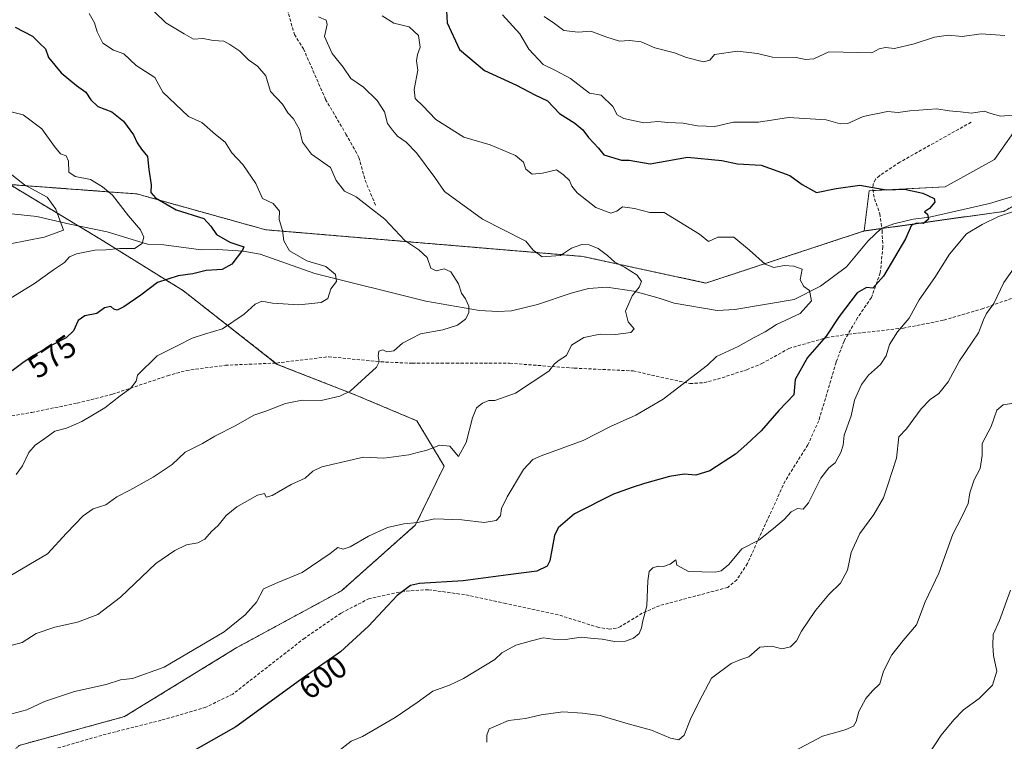
# Model space of a CAD drawing. Units: metres. Extents: x 621618 to 625086, y 4699420 to 4701794.
# Drawn here: x 621778 to 622091, y 4701323 to 4701552 of the extents above; entities that cross this region are included whole.
import ezdxf
from ezdxf.enums import TextEntityAlignment as Align

# ---------------------------------------------------------------- set-up
doc = ezdxf.new("R2010")
doc.units = ezdxf.units.M
doc.header["$MEASUREMENT"] = 0
doc.linetypes.add('TRAZOS', pattern=[0.75, 0.5, -0.25])
doc.linetypes.add('TRAZOSX2', pattern=[1.5, 1, -0.5])
for name, color, linetype, lineweight in [('Arbolado forestal', 92, 'TRAZOS', 0), ('Arbolado forestal CxS', 92, 'Continuous', 0), ('Corriente natural lineal', 142, 'Continuous', 13), ('Cultivos herbáceos CxS', 92, 'Continuous', 0), ('Curva de nivel maestra', 36, 'Continuous', 30), ('Curva de nivel normal', 36, 'Continuous', 0), ('Matorral', 135, 'Continuous', 0), ('Matorral CxS', 135, 'Continuous', 0), ('Rótulo de curva de nivel directora', 19, 'Continuous', 0), ('Senda', 19, 'TRAZOSX2', 0)]:
    doc.layers.add(name, color=color, linetype=linetype, lineweight=lineweight)
doc.styles.add('Arial', font='txt', dxfattribs={"height": 0.2})

# ---------------------------------------------------------------- blocks, each defined once
blk = doc.blocks.new('*U150')
at = {"layer": 'Cultivos herbáceos CxS', "color": 92, "linetype": 'Continuous', "lineweight": 0}
blk.add_polyline3d([(622133.93, 4701515.51, 607.08), (622090.72, 4701491.52, 604.35), (622046.42, 4701485.29, 598.35), (622047.99, 4701498.03, 599.8), (622072.1, 4701499.29, 600.51), (622087.75, 4701507.95, 602.48), (622105.38, 4701532.9, 606.65)], dxfattribs=at)
blk = doc.blocks.new('*U157')
at = {"layer": 'Arbolado forestal CxS', "color": 92, "linetype": 'Continuous', "lineweight": 0}
blk.add_polyline3d([(621627.55, 4701192.44, 598.41), (621622.27, 4701495.7, 540.93), (621631.16, 4701495.88, 543.78), (621656.59, 4701496.67, 547.07), (621679.77, 4701502.58, 549.96), (621679.77, 4701502.58, 549.96), (621717, 4701487.13, 555.17), (621758.22, 4701501.28, 561.09), (621775.17, 4701500.03, 563.46), (621803.81, 4701482.78, 567.78), (621830.29, 4701466.32, 576.8), (621860.12, 4701442.97, 582.2), (621884.51, 4701433.44, 585.12), (621904.43, 4701425.07, 588), (621913.06, 4701410.69, 590.89), (621904.03, 4701392.04, 595.26), (621880.44, 4701371.11, 598.06), (621847.24, 4701353.1, 596.76), (621811.6, 4701331.21, 597.66), (621778.17, 4701322.09, 597.16)], dxfattribs=at)
blk = doc.blocks.new('*U163')
at = {"layer": 'Curva de nivel normal', "color": 36, "linetype": 'Continuous', "lineweight": 0}
for points in [[(621944.86, 4701553.37, 610), (621948.1, 4701551.12, 610), (621951.03, 4701548.93, 610), (621955.68, 4701548.42, 610), (621959.66, 4701548.74, 610), (621964.43, 4701546.85, 610), (621968.74, 4701545.48, 610), (621971.93, 4701545.68, 610), (621975.58, 4701545.33, 610), (621979.92, 4701543.42, 610), (621986.21, 4701541.81, 610), (621990.07, 4701540.32, 610), (621995.4, 4701538.91, 610), (621997.48, 4701539.51, 610), (621998.88, 4701541.29, 610), (622006.16, 4701542.33, 610), (622012.59, 4701541.6, 610), (622017.31, 4701540.46, 610), (622024.87, 4701540.3, 610), (622027.78, 4701539.7, 610), (622030.45, 4701539.87, 610), (622035.21, 4701542.08, 610), (622048.84, 4701541.8, 610), (622051.21, 4701543.04, 610), (622053.21, 4701543.49, 610), (622056.06, 4701543.22, 610), (622062.3, 4701544.62, 610), (622068.73, 4701546.81, 610), (622073.21, 4701547.39, 610), (622077.54, 4701547.05, 610), (622083.54, 4701547.81, 610), (622091.06, 4701547.32, 610)], [(622094.79, 4701474.64, 610), (622090.78, 4701468.98, 610), (622087.58, 4701462.26, 610), (622085.24, 4701459.13, 610), (622084.32, 4701457.09, 610), (622082.74, 4701452.93, 610), (622076.69, 4701444.08, 610), (622073.1, 4701437.46, 610), (622070.1, 4701433.7, 610), (622067.35, 4701431.88, 610), (622064.54, 4701428.9, 610), (622059.84, 4701422.5, 610), (622057.47, 4701419.96, 610), (622056.74, 4701413.23, 610), (622053.91, 4701404.8, 610), (622052.56, 4701400.58, 610), (622049.52, 4701395.29, 610), (622045, 4701389.31, 610), (622042.25, 4701383.31, 610), (622041.12, 4701377.66, 610), (622038.91, 4701373.54, 610), (622035.21, 4701369.92, 610), (622030.96, 4701364.85, 610), (622026.55, 4701358.32, 610), (622024.96, 4701355.23, 610), (622023.06, 4701353.38, 610), (622020.26, 4701352.76, 610), (622017.06, 4701353.59, 610), (622013.28, 4701353.21, 610), (622009.82, 4701350.13, 610), (622007.28, 4701349.32, 610), (622004.21, 4701348.1, 610), (621998, 4701343.46, 610), (621994.04, 4701336.03, 610), (621991.34, 4701330.44, 610), (621989.28, 4701325.33, 610), (621987.56, 4701323.84, 610), (621984.96, 4701324.38, 610), (621978.9, 4701326.95, 610), (621970.72, 4701329.14, 610), (621962.64, 4701331.53, 610), (621956.98, 4701332.26, 610), (621950.78, 4701332.76, 610), (621943.86, 4701331.8, 610), (621938.89, 4701330.61, 610), (621933.55, 4701329.94, 610), (621929.55, 4701328.27, 610), (621927.41, 4701327.31, 610), (621926.58, 4701325.32, 610), (621926.66, 4701323.09, 610)]]:
    blk.add_polyline3d(points, dxfattribs=at)
blk = doc.blocks.new('*U164')
at = {"layer": 'Curva de nivel normal', "color": 36, "linetype": 'Continuous', "lineweight": 0}
blk.add_polyline3d([(621772.88, 4701462.38, 570), (621783.03, 4701468.64, 570), (621789.05, 4701472.97, 570), (621792.5, 4701475.3, 570), (621794.09, 4701477.07, 570), (621796.38, 4701478.07, 570), (621802.23, 4701479.16, 570), (621805.68, 4701479.3, 570), (621810.02, 4701479.71, 570), (621814.74, 4701479.7, 570), (621817.25, 4701481.29, 570), (621817.74, 4701483.3, 570), (621816.72, 4701485.63, 570), (621812.9, 4701490.05, 570), (621807.83, 4701496.62, 570), (621804.64, 4701499.27, 570), (621800.84, 4701501.62, 570), (621795.97, 4701502.58, 570), (621793.95, 4701503.96, 570), (621793.81, 4701507.47, 570), (621793.03, 4701509.14, 570), (621791.32, 4701509.81, 570), (621789.34, 4701512.12, 570), (621785.37, 4701517.68, 570), (621779.42, 4701522.15, 570), (621775.23, 4701523.25, 570)], dxfattribs=at)
blk = doc.blocks.new('*U166')
at = {"layer": 'Curva de nivel normal', "color": 36, "linetype": 'Continuous', "lineweight": 0}
blk.add_polyline3d([(622093.96, 4701430.7, 615), (622090.56, 4701430.13, 615), (622088.55, 4701428.48, 615), (622086.77, 4701423.31, 615), (622083.91, 4701417.82, 615), (622083.92, 4701414.07, 615), (622083.25, 4701409.93, 615), (622081.34, 4701406.38, 615), (622080, 4701402.21, 615), (622079.45, 4701398.83, 615), (622077.29, 4701394.4, 615), (622074.54, 4701389.08, 615), (622070.12, 4701376.72, 615), (622065.76, 4701367.67, 615), (622063.02, 4701360.32, 615), (622058.8, 4701355.33, 615), (622055.24, 4701350.77, 615), (622052.59, 4701345.6, 615), (622051.42, 4701341.65, 615), (622049.02, 4701339.35, 615), (622047, 4701336.96, 615), (622044.78, 4701332.8, 615), (622043.89, 4701329.66, 615), (622043, 4701328.19, 615), (622040.38, 4701327.05, 615), (622033.22, 4701325.04, 615), (622022.38, 4701319.3, 615)], dxfattribs=at)
blk = doc.blocks.new('*U173')
at = {"layer": 'Curva de nivel normal', "color": 36, "linetype": 'Continuous', "lineweight": 0}
blk.add_polyline3d([(621821.11, 4701554.86, 585), (621824.76, 4701551.36, 585), (621830.5, 4701547.85, 585), (621833.51, 4701546.17, 585), (621836.58, 4701546.38, 585), (621839.7, 4701545.78, 585), (621843.11, 4701545.52, 585), (621845.07, 4701544.47, 585), (621848.22, 4701542.34, 585), (621850.97, 4701539.6, 585), (621853.84, 4701537.63, 585), (621856.44, 4701534.54, 585), (621857.99, 4701529.58, 585), (621861.8, 4701525.51, 585), (621863.46, 4701522.8, 585), (621865.27, 4701520.88, 585), (621867.15, 4701517.45, 585), (621868.13, 4701513.43, 585), (621870.94, 4701509.69, 585), (621877.01, 4701505.4, 585), (621878.8, 4701501.31, 585), (621881.4, 4701497.9, 585), (621885.16, 4701496.16, 585), (621889.09, 4701493.06, 585), (621894.3, 4701489.04, 585), (621900.56, 4701482.31, 585), (621905, 4701479.28, 585), (621907.66, 4701476.88, 585), (621908.85, 4701473.46, 585), (621910.56, 4701472.68, 585), (621913.05, 4701473.29, 585), (621915.24, 4701472.36, 585), (621917.6, 4701468.48, 585), (621918.61, 4701465.56, 585), (621919.87, 4701463.76, 585), (621920.97, 4701461.42, 585), (621920.93, 4701459.31, 585), (621919.9, 4701457.31, 585), (621917.32, 4701455.39, 585), (621912.62, 4701453.91, 585), (621905.55, 4701452.62, 585), (621899.89, 4701449.7, 585), (621897.12, 4701447.22, 585), (621894.91, 4701446.9, 585), (621893.66, 4701447.59, 585), (621892.39, 4701447.17, 585), (621892.18, 4701445.71, 585), (621892.41, 4701443.8, 585), (621891.56, 4701442.06, 585), (621883.29, 4701434.52, 585), (621879.94, 4701432.89, 585), (621874.01, 4701431.56, 585), (621868, 4701431.64, 585), (621862.72, 4701430.53, 585), (621856.42, 4701428.13, 585), (621852.61, 4701426.86, 585), (621846.9, 4701423.59, 585), (621840.23, 4701420.17, 585), (621836.38, 4701417.92, 585), (621830.84, 4701415.09, 585), (621826.72, 4701411.24, 585), (621820.75, 4701407.19, 585), (621813.32, 4701403.08, 585), (621809.2, 4701400.97, 585), (621805.68, 4701398.42, 585), (621801.68, 4701397.1, 585), (621798.48, 4701394.94, 585), (621793.21, 4701389.39, 585), (621787.15, 4701382.86, 585), (621775.27, 4701375.88, 585)], dxfattribs=at)
blk = doc.blocks.new('*U179')
at = {"layer": 'Curva de nivel normal', "color": 36, "linetype": 'Continuous', "lineweight": 0}
blk.add_polyline3d([(621772.72, 4701505.55, 565), (621779.89, 4701499.96, 565), (621787.02, 4701496, 565), (621789.79, 4701492.18, 565), (621792.23, 4701485.54, 565), (621786.12, 4701483.32, 565), (621775.26, 4701481.26, 565)], dxfattribs=at)
blk = doc.blocks.new('*U182')
at = {"layer": 'Curva de nivel normal', "color": 36, "linetype": 'Continuous', "lineweight": 0}
blk.add_polyline3d([(622064.88, 4701316.11, 620), (622070.88, 4701325.38, 620), (622074.9, 4701330.19, 620), (622077.98, 4701333.39, 620), (622082.97, 4701336.95, 620), (622087.16, 4701341.23, 620), (622088.55, 4701345.63, 620), (622087.47, 4701350.6, 620), (622087.3, 4701353.8, 620), (622087.4, 4701357.22, 620), (622089.38, 4701361.75, 620), (622092.88, 4701371.3, 620)], dxfattribs=at)
blk = doc.blocks.new('*U191')
at = {"layer": 'Curva de nivel normal', "color": 36, "linetype": 'Continuous', "lineweight": 0}
blk.add_polyline3d([(621800.4, 4701554.25, 580), (621802.1, 4701551.37, 580), (621802.95, 4701548.48, 580), (621804.77, 4701544.84, 580), (621808.13, 4701542.7, 580), (621811.42, 4701541.5, 580), (621815.29, 4701537.83, 580), (621821.18, 4701534.04, 580), (621823.82, 4701529.35, 580), (621831.92, 4701521.65, 580), (621836.18, 4701519.66, 580), (621840.54, 4701515.9, 580), (621843.54, 4701513.45, 580), (621845.63, 4701510.08, 580), (621849.22, 4701506.39, 580), (621853.28, 4701500.35, 580), (621855.37, 4701495.64, 580), (621858.83, 4701494.03, 580), (621860.78, 4701491.55, 580), (621860.7, 4701488.98, 580), (621861.76, 4701485.43, 580), (621862.2, 4701482.12, 580), (621863.96, 4701479.03, 580), (621869.46, 4701475.86, 580), (621875.57, 4701474.01, 580), (621878.63, 4701471.48, 580), (621878.9, 4701469.31, 580), (621877.08, 4701466.98, 580), (621876.2, 4701463.86, 580), (621874.08, 4701462.57, 580), (621866.9, 4701461.89, 580), (621858.55, 4701462.43, 580), (621855.18, 4701462.98, 580), (621853.1, 4701462.11, 580), (621849.62, 4701458.85, 580), (621842.71, 4701454.2, 580), (621836.97, 4701452.57, 580), (621833.12, 4701451.26, 580), (621828.56, 4701448.93, 580), (621822, 4701445.72, 580), (621815.74, 4701439.55, 580), (621815.3, 4701437.63, 580), (621813.62, 4701435.38, 580), (621810.18, 4701432.98, 580), (621805.32, 4701429.15, 580), (621798.05, 4701424.85, 580), (621793.24, 4701422.73, 580), (621789.45, 4701421.8, 580), (621786.36, 4701419.47, 580), (621783.22, 4701417.36, 580), (621781.18, 4701415, 580), (621779.24, 4701410.82, 580), (621777.24, 4701408.07, 580)], dxfattribs=at)
blk = doc.blocks.new('*U193')
at = {"layer": 'Curva de nivel normal', "color": 36, "linetype": 'Continuous', "lineweight": 0}
blk.add_polyline3d([(621873.22, 4701553.29, 590), (621875.6, 4701552.16, 590), (621875.91, 4701550.78, 590), (621875.14, 4701546.97, 590), (621877.49, 4701541.63, 590), (621881.04, 4701537.3, 590), (621883.48, 4701533.66, 590), (621887.5, 4701530.94, 590), (621891.86, 4701526.73, 590), (621894.16, 4701523.08, 590), (621895.09, 4701519.37, 590), (621896.66, 4701517.23, 590), (621898.23, 4701515.33, 590), (621901.02, 4701513.46, 590), (621904.35, 4701510.13, 590), (621910.16, 4701502.24, 590), (621913.2, 4701497.78, 590), (621925.22, 4701489.03, 590), (621939.01, 4701482.09, 590), (621941.29, 4701479.25, 590), (621944.16, 4701477.1, 590), (621950.03, 4701477.48, 590), (621953.5, 4701479.85, 590), (621956.8, 4701481.04, 590), (621959.16, 4701480.91, 590), (621961.98, 4701479.76, 590), (621964.98, 4701477.53, 590), (621967.24, 4701475.36, 590), (621970.36, 4701473.77, 590), (621974.36, 4701471.3, 590), (621975.76, 4701469.31, 590), (621974.98, 4701467.46, 590), (621972.8, 4701464.68, 590), (621970.7, 4701459.81, 590), (621971.48, 4701456.43, 590), (621973.38, 4701454.26, 590), (621972.34, 4701453.07, 590), (621967.48, 4701452.41, 590), (621962.61, 4701452.58, 590), (621957.42, 4701451.53, 590), (621953.47, 4701449.05, 590), (621951.92, 4701445.8, 590), (621949.56, 4701444.28, 590), (621948.15, 4701443.1, 590), (621946.27, 4701440.85, 590), (621935.76, 4701433.82, 590), (621929.22, 4701431.53, 590), (621927.22, 4701431.5, 590), (621925.22, 4701430.64, 590), (621923.39, 4701429.14, 590), (621922.08, 4701425.96, 590), (621920.05, 4701418.16, 590), (621917.62, 4701413.71, 590), (621914.88, 4701417.01, 590), (621911.61, 4701417.34, 590), (621907.65, 4701415.7, 590), (621905.02, 4701415.1, 590), (621901.83, 4701414.25, 590), (621893.96, 4701413.18, 590), (621887.48, 4701413.5, 590), (621874.26, 4701410.5, 590), (621871.36, 4701409.06, 590), (621868.93, 4701406.88, 590), (621864.56, 4701404.84, 590), (621858.45, 4701401.4, 590), (621856.6, 4701400.89, 590), (621856.08, 4701401.99, 590), (621853.87, 4701401.44, 590), (621847.26, 4701397.8, 590), (621843.85, 4701394.98, 590), (621841.35, 4701391.82, 590), (621839.19, 4701389.98, 590), (621837.08, 4701387.5, 590), (621834.86, 4701386.36, 590), (621831.31, 4701385.72, 590), (621827.56, 4701383.87, 590), (621821.58, 4701379.81, 590), (621810.32, 4701369.1, 590), (621803.13, 4701363.66, 590), (621796.73, 4701361.22, 590), (621789.53, 4701359.59, 590), (621783.57, 4701357.54, 590), (621779.06, 4701354.76, 590), (621773.2, 4701353.13, 590)], dxfattribs=at)
blk = doc.blocks.new('*U199')
at = {"layer": 'Curva de nivel normal', "color": 36, "linetype": 'Continuous', "lineweight": 0}
blk.add_polyline3d([(621893.41, 4701553.57, 595), (621897.09, 4701551.19, 595), (621901.94, 4701550.02, 595), (621904.93, 4701547.27, 595), (621905.43, 4701543.66, 595), (621904.58, 4701541.3, 595), (621904.33, 4701539.3, 595), (621904.74, 4701536.28, 595), (621903.51, 4701530.2, 595), (621903.85, 4701527.28, 595), (621906.3, 4701524.96, 595), (621910.48, 4701520.71, 595), (621919.38, 4701515.11, 595), (621927.68, 4701512.6, 595), (621935.75, 4701509.21, 595), (621938.24, 4701507.11, 595), (621939.02, 4701504.91, 595), (621941.06, 4701503.36, 595), (621944.3, 4701503.61, 595), (621948.7, 4701504.68, 595), (621951.02, 4701503.1, 595), (621952.89, 4701501.26, 595), (621953.57, 4701499.47, 595), (621955.36, 4701497.4, 595), (621961.28, 4701492.7, 595), (621966.01, 4701490.99, 595), (621967.88, 4701491.55, 595), (621969.72, 4701492.92, 595), (621973.46, 4701492.44, 595), (621978.43, 4701491.18, 595), (621982.95, 4701491.12, 595), (621994.2, 4701484.29, 595), (621997.02, 4701481.91, 595), (622000.02, 4701483.28, 595), (622005, 4701483.35, 595), (622009.98, 4701479.23, 595), (622015.04, 4701474.72, 595), (622017.73, 4701473.72, 595), (622021.01, 4701474.38, 595), (622024.08, 4701474.08, 595), (622026.75, 4701473.14, 595), (622026.14, 4701469.76, 595), (622027.31, 4701467.64, 595), (622029.09, 4701466.39, 595), (622029.66, 4701463.18, 595), (622026.08, 4701459.06, 595), (622018.56, 4701455.58, 595), (622014.96, 4701453.33, 595), (622011.53, 4701451.51, 595), (622006.46, 4701448.62, 595), (621999.55, 4701445.42, 595), (621996.71, 4701442.67, 595), (621982.62, 4701431.93, 595), (621973.95, 4701426.9, 595), (621965.89, 4701423.29, 595), (621957.22, 4701418.78, 595), (621943.86, 4701413.99, 595), (621941.26, 4701412.79, 595), (621938.27, 4701409.57, 595), (621933.08, 4701400.95, 595), (621931.33, 4701397.22, 595), (621931, 4701394.94, 595), (621929.58, 4701393.4, 595), (621925.77, 4701392.81, 595), (621918.74, 4701393.65, 595), (621910.09, 4701393.96, 595), (621904.58, 4701392.85, 595), (621900.26, 4701392.37, 595), (621895.1, 4701391.18, 595), (621889.07, 4701388.51, 595), (621883.26, 4701385.05, 595), (621881.07, 4701384.34, 595), (621879.31, 4701384.82, 595), (621876.88, 4701383, 595), (621868.02, 4701376.97, 595), (621860.26, 4701373.74, 595), (621855.7, 4701371.71, 595), (621853.49, 4701367.51, 595), (621849.91, 4701363.47, 595), (621843.28, 4701358.1, 595), (621824.23, 4701346.86, 595), (621814.1, 4701343.3, 595), (621810.36, 4701342.93, 595), (621805.8, 4701341.36, 595), (621795.73, 4701339.23, 595), (621786.22, 4701336.03, 595), (621780.64, 4701333.36, 595), (621774.25, 4701331.72, 595)], dxfattribs=at)
blk = doc.blocks.new('*U200')
at = {"layer": 'Curva de nivel normal', "color": 36, "linetype": 'Continuous', "lineweight": 0}
for points in [[(621931.56, 4701553.85, 605), (621937.07, 4701547.85, 605), (621939.96, 4701542.94, 605), (621944.51, 4701538.16, 605), (621948.64, 4701536.12, 605), (621953.2, 4701533.62, 605), (621959.22, 4701529.06, 605), (621962.95, 4701528.43, 605), (621966.65, 4701524.76, 605), (621968.01, 4701522.14, 605), (621970.11, 4701521.02, 605), (621976.5, 4701519.57, 605), (621980.93, 4701520.02, 605), (621984.05, 4701519.72, 605), (621988.92, 4701519.5, 605), (621993.54, 4701518.65, 605), (621999.06, 4701518.46, 605), (622004.92, 4701519.78, 605), (622012.9, 4701519.78, 605), (622022.4, 4701521.31, 605), (622034.4, 4701520.61, 605), (622038.84, 4701519.26, 605), (622041.23, 4701519.39, 605), (622046.14, 4701521.58, 605), (622053.88, 4701523.21, 605), (622057.21, 4701522.84, 605), (622060.88, 4701523.41, 605), (622069.51, 4701524.07, 605), (622073.41, 4701523.37, 605), (622077, 4701523.11, 605), (622080.5, 4701522.67, 605), (622084.56, 4701523.27, 605), (622086.68, 4701522.54, 605), (622089.74, 4701521.72, 605), (622094.84, 4701522.1, 605)], [(622098.73, 4701493.01, 605), (622089.1, 4701489.84, 605), (622083.86, 4701487.35, 605), (622078.96, 4701484.41, 605), (622073.53, 4701477.95, 605), (622068.88, 4701470.53, 605), (622063.86, 4701463.5, 605), (622060.7, 4701457.64, 605), (622056.96, 4701453.31, 605), (622054.52, 4701449.31, 605), (622053.4, 4701445.64, 605), (622051.66, 4701442.96, 605), (622047.83, 4701439.57, 605), (622045.56, 4701436.62, 605), (622043.34, 4701431.64, 605), (622042.25, 4701426.68, 605), (622040.08, 4701420.46, 605), (622039.74, 4701417.35, 605), (622039.05, 4701414.96, 605), (622037.22, 4701411.76, 605), (622035.21, 4701410.19, 605), (622032.68, 4701406.9, 605), (622028.76, 4701399.08, 605), (622027.02, 4701397.01, 605), (622025.21, 4701397.23, 605), (622023.21, 4701396.2, 605), (622020.98, 4701393.77, 605), (622017.64, 4701390.92, 605), (622013, 4701387.17, 605), (622007.62, 4701384.42, 605), (622003.47, 4701379.44, 605), (622001.07, 4701377.51, 605), (621999.16, 4701377.08, 605), (621990.63, 4701377.25, 605), (621986.92, 4701379.3, 605), (621986.67, 4701380.92, 605), (621984.86, 4701379.6, 605), (621982.68, 4701378.84, 605), (621981.03, 4701378.97, 605), (621979.32, 4701378.38, 605), (621978.12, 4701377.25, 605), (621977.76, 4701374.31, 605), (621977.42, 4701366.4, 605), (621976.12, 4701361.65, 605), (621975.78, 4701359.36, 605), (621975, 4701357.57, 605), (621973.17, 4701356.06, 605), (621970.67, 4701355.12, 605), (621967.17, 4701355, 605), (621963.22, 4701355.83, 605), (621959.55, 4701356.1, 605), (621956.55, 4701356.38, 605), (621951.61, 4701355.72, 605), (621947.66, 4701355.78, 605), (621944.47, 4701356.24, 605), (621940.86, 4701355.29, 605), (621935.8, 4701353.88, 605), (621931.36, 4701351.48, 605), (621929.22, 4701349.32, 605), (621919.2, 4701343.27, 605), (621914.75, 4701341.2, 605), (621909.52, 4701339.34, 605), (621904.55, 4701335.73, 605), (621897.51, 4701330.9, 605), (621887.18, 4701324.93, 605), (621883.56, 4701323.42, 605), (621879.25, 4701320.04, 605)]]:
    blk.add_polyline3d(points, dxfattribs=at)
blk = doc.blocks.new('*U201')
at = {"layer": 'Curva de nivel maestra', "color": 36, "linetype": 'Continuous', "lineweight": 30}
blk.add_polyline3d([(621913.6, 4701559.09, 600), (621914.04, 4701551.31, 600), (621917.92, 4701542.86, 600), (621925.89, 4701536.19, 600), (621936, 4701531.58, 600), (621941.83, 4701528.45, 600), (621945.9, 4701526.56, 600), (621949.71, 4701522.58, 600), (621954.62, 4701519.52, 600), (621957.14, 4701517.36, 600), (621958.93, 4701514.98, 600), (621962.1, 4701511.61, 600), (621963.81, 4701509.41, 600), (621969.35, 4701507.78, 600), (621971.86, 4701507.81, 600), (621978.51, 4701506.59, 600), (621990.34, 4701508.76, 600), (622001.29, 4701507.69, 600), (622006.21, 4701506.62, 600), (622013.75, 4701506.15, 600), (622022.86, 4701502.9, 600), (622026.7, 4701500, 600), (622031.32, 4701497.55, 600), (622037.52, 4701498.81, 600), (622045.07, 4701499.82, 600), (622049.14, 4701499.04, 600), (622053.49, 4701498.4, 600), (622059.26, 4701498.51, 600), (622065.08, 4701497.24, 600), (622068.63, 4701495.58, 600), (622068.89, 4701494.4, 600), (622067.16, 4701492.39, 600), (622065.62, 4701491.36, 600), (622066.56, 4701490.64, 600), (622066.81, 4701489.01, 600), (622065.21, 4701487.7, 600), (622063.18, 4701487.78, 600), (622061.42, 4701487.09, 600), (622059.54, 4701482.82, 600), (622052.55, 4701470.93, 600), (622049.21, 4701467.14, 600), (622047.19, 4701467.38, 600), (622044.2, 4701465.68, 600), (622038.45, 4701458.14, 600), (622034.4, 4701451.97, 600), (622028.41, 4701445.18, 600), (622024.56, 4701438.15, 600), (622024.12, 4701433.28, 600), (622019.33, 4701428.33, 600), (622013.71, 4701421.9, 600), (622009.2, 4701417.64, 600), (622005.57, 4701414.44, 600), (621997.4, 4701409.22, 600), (621993.01, 4701407.84, 600), (621989.3, 4701408.16, 600), (621984.58, 4701407.44, 600), (621976.64, 4701405.21, 600), (621972.82, 4701403.86, 600), (621966.88, 4701401.82, 600), (621954.42, 4701395.58, 600), (621949.32, 4701391.12, 600), (621948.09, 4701388.64, 600), (621946.64, 4701380.62, 600), (621945.75, 4701378.98, 600), (621942.46, 4701377.41, 600), (621933.39, 4701376.21, 600), (621919.1, 4701374.29, 600), (621905.22, 4701373.41, 600), (621902.44, 4701372.77, 600), (621898.12, 4701369.62, 600), (621889.03, 4701359.96, 600), (621880.21, 4701351.78, 600), (621868.59, 4701343.68, 600), (621846.94, 4701327.94, 600), (621828.08, 4701317.32, 600)], dxfattribs=at)

msp = doc.modelspace()

# ---------------------------------------------------------------- linework, layer by layer
at = {"layer": 'Arbolado forestal', "color": 92, "linetype": 'TRAZOS', "lineweight": 0}
for points in [[(621713.72, 4701255.9, 598.42), (621737.22, 4701284.83, 597.12), (621763.32, 4701307.1, 597.45), (621773.62, 4701317.49, 597.28), (621778.17, 4701322.09, 597.16), (621811.6, 4701331.21, 597.66), (621847.24, 4701353.1, 596.76), (621880.44, 4701371.11, 598.06), (621904.02, 4701392.04, 595.26), (621913.06, 4701410.69, 590.89), (621904.43, 4701425.07, 588), (621884.51, 4701433.44, 585.12), (621860.12, 4701442.97, 582.2), (621859.59, 4701443.39, 582.09), (621830.29, 4701466.32, 576.8), (621803.81, 4701482.78, 567.78), (621797.05, 4701486.85, 566.61), (621775.17, 4701500.03, 563.46)], [(621775.17, 4701500.03, 563.46), (621796.41, 4701498.46, 567.06), (621815.5, 4701497.05, 573.25), (621856.42, 4701485.68, 579.02), (621957.04, 4701477.23, 589.23), (621996.21, 4701468.78, 591.71), (622046.42, 4701485.29, 598.35)], [(622046.42, 4701485.29, 598.35), (622051.81, 4701486.04, 599.04), (622052.02, 4701486.07, 599.06), (622090.72, 4701491.52, 604.35), (622108.22, 4701501.23, 604.61)]]:
    msp.add_polyline3d(points, dxfattribs=at)
at = {"layer": 'Arbolado forestal CxS', "color": 92, "linetype": 'Continuous', "lineweight": 0}
msp.add_polyline3d([(621778.17, 4701322.09, 597.16), (621811.6, 4701331.21, 597.66), (621847.24, 4701353.1, 596.76), (621880.44, 4701371.11, 598.06), (621904.03, 4701392.04, 595.26), (621913.06, 4701410.69, 590.89), (621904.43, 4701425.07, 588), (621884.51, 4701433.44, 585.12), (621860.12, 4701442.97, 582.2), (621830.29, 4701466.32, 576.8), (621803.81, 4701482.78, 567.78), (621775.17, 4701500.03, 563.46), (621796.41, 4701498.46, 567.06), (621815.5, 4701497.05, 573.25), (621856.42, 4701485.68, 579.02), (621957.04, 4701477.23, 589.23), (621996.21, 4701468.78, 591.71), (622046.42, 4701485.29, 598.35), (622090.72, 4701491.52, 604.35), (622133.93, 4701515.51, 607.08)], dxfattribs=at)
at = {"layer": 'Corriente natural lineal', "color": 142, "linetype": 'Continuous', "lineweight": 13}
msp.add_polyline3d([(622101.24, 4701498.61, 603.31), (622086.21, 4701494.06, 602.16), (622067.12, 4701489.67, 599.87), (622061.98, 4701489, 599.76), (622055.88, 4701487.57, 599.48), (622051.77, 4701486.03, 599.04), (622047.69, 4701482.22, 598.13), (622040.78, 4701473.94, 596.5), (622032.57, 4701467.74, 595.46), (622024.25, 4701463.58, 594.29), (622005.4, 4701460.34, 592.38), (621999.74, 4701460.07, 591.81), (621986.08, 4701462.39, 590.69), (621981.32, 4701464.01, 590.58), (621973.27, 4701466.18, 589.78), (621964.77, 4701467.48, 588.34), (621958.9, 4701467.05, 587.44), (621953.44, 4701465.52, 586.63), (621942.76, 4701461.96, 586.04), (621934.41, 4701460, 585.67), (621930.17, 4701459.72, 585.49), (621924.34, 4701460.08, 585.2), (621907.25, 4701463.03, 583.38), (621872.07, 4701471.84, 579.31), (621854.69, 4701477.89, 576.33), (621849.25, 4701478.84, 575.14), (621841.14, 4701479.37, 573.07), (621835.89, 4701479.34, 572.15), (621824.04, 4701480.9, 570.69), (621818.93, 4701481.15, 570.11), (621806.06, 4701484.99, 567.72), (621794.24, 4701487.43, 565.89), (621783.76, 4701489.93, 563.79), (621772.78, 4701491.05, 561.85)], dxfattribs=at)
at = {"layer": 'Cultivos herbáceos CxS', "color": 92, "linetype": 'Continuous', "lineweight": 0}
for points in [[(622046.42, 4701485.29, 598.35), (622047.99, 4701498.03, 599.8), (622049.22, 4701498.09, 599.8), (622072.1, 4701499.29, 600.51), (622087.75, 4701507.95, 602.48), (622105.38, 4701532.9, 606.65)], [(622046.42, 4701485.29, 598.35), (622051.81, 4701486.04, 599.04), (622052.02, 4701486.07, 599.06), (622090.72, 4701491.52, 604.35), (622108.22, 4701501.23, 604.61)]]:
    msp.add_polyline3d(points, dxfattribs=at)
at = {"layer": 'Curva de nivel maestra', "color": 36, "linetype": 'Continuous', "lineweight": 30}
msp.add_polyline3d([(621776.9, 4701549.96, 575), (621782.42, 4701547.14, 575), (621784.68, 4701544.79, 575), (621786.49, 4701543.08, 575), (621787.52, 4701540.3, 575), (621791.46, 4701535.52, 575), (621796.34, 4701531.4, 575), (621799.31, 4701529.37, 575), (621800.86, 4701526.92, 575), (621803.18, 4701524.82, 575), (621807.54, 4701523.08, 575), (621811.29, 4701520.16, 575), (621814.45, 4701515.85, 575), (621815.61, 4701513.3, 575), (621817.02, 4701511.3, 575), (621818.85, 4701508.94, 575), (621819.3, 4701504.84, 575), (621820.02, 4701499.94, 575), (621820, 4701497.5, 575), (621821.47, 4701495.82, 575), (621828, 4701492.02, 575), (621836.76, 4701489.26, 575), (621838.96, 4701486.8, 575), (621840.76, 4701484.16, 575), (621844.99, 4701481.73, 575), (621849.46, 4701480.25, 575), (621849.03, 4701479.22, 575), (621845.67, 4701474.8, 575), (621842.56, 4701473.02, 575), (621837.58, 4701472.8, 575), (621833.3, 4701471.7, 575), (621828.62, 4701471.06, 575), (621822.06, 4701468.94, 575), (621816.81, 4701464.96, 575), (621811.39, 4701461.2, 575), (621809.26, 4701460.17, 575), (621808.25, 4701460.45, 575), (621807.21, 4701461.29, 575), (621805.27, 4701460.92, 575), (621802.77, 4701459.13, 575), (621798.98, 4701458.36, 575), (621796.9, 4701456.84, 575), (621795.38, 4701453.64, 575), (621793.09, 4701451.37, 575), (621788.72, 4701449.2, 575), (621782.7, 4701445.74, 575), (621779.36, 4701443.45, 575), (621775.91, 4701440.91, 575)], dxfattribs=at)
at = {"layer": 'Matorral', "color": 135, "linetype": 'Continuous', "lineweight": 0}
for points in [[(622046.42, 4701485.29, 598.35), (622047.99, 4701498.03, 599.8), (622049.22, 4701498.09, 599.8), (622072.1, 4701499.29, 600.51), (622087.75, 4701507.95, 602.48), (622105.38, 4701532.9, 606.65)], [(621775.17, 4701500.03, 563.46), (621796.41, 4701498.46, 567.06), (621815.5, 4701497.05, 573.25), (621856.42, 4701485.68, 579.02), (621957.04, 4701477.23, 589.23), (621996.21, 4701468.78, 591.71), (622046.42, 4701485.29, 598.35)]]:
    msp.add_polyline3d(points, dxfattribs=at)
at = {"layer": 'Matorral CxS', "color": 135, "linetype": 'Continuous', "lineweight": 0}
msp.add_polyline3d([(622105.38, 4701532.9, 606.65), (622087.75, 4701507.95, 602.48), (622072.1, 4701499.29, 600.51), (622047.99, 4701498.03, 599.8), (622046.42, 4701485.29, 598.35), (621996.21, 4701468.78, 591.71), (621957.04, 4701477.23, 589.23), (621856.42, 4701485.68, 579.02), (621815.5, 4701497.05, 573.25), (621796.41, 4701498.46, 567.06), (621775.17, 4701500.03, 563.46)], dxfattribs=at)
at = {"layer": 'Senda', "color": 19, "linetype": 'TRAZOSX2', "lineweight": 0}
for points in [[(621863.27, 4701555.6, 589.11), (621865.52, 4701547.67, 588.25), (621868.43, 4701543.04, 588.26), (621875.44, 4701527.03, 587.67), (621881.92, 4701516.05, 586.75), (621886.02, 4701508.64, 586.26), (621888.01, 4701501.36, 585.82), (621891.32, 4701493.43, 585.16)], [(622080.37, 4701519.81, 604.21), (622057.71, 4701507.1, 601.3), (622051.25, 4701502.82, 600.38), (622050.02, 4701501.69, 600.28), (622049.25, 4701499.99, 600.05), (622049.15, 4701498.46, 599.82), (622049.72, 4701495.51, 599.68), (622051.4, 4701490.73, 599.38), (622052.12, 4701485.34, 599.01), (622052.36, 4701480.31, 598.94), (622051.55, 4701472.05, 599.37), (622048.73, 4701464.18, 600.81), (622044.35, 4701457.8, 601.19), (622041.3, 4701452.54, 601.1)], [(622094.63, 4701464.4, 611.25), (622084.2, 4701460.68, 609.07), (622071.54, 4701456.96, 607.07), (622058.87, 4701454.48, 604.98), (622041.3, 4701452.54, 601.1)], [(621761.07, 4701424, 574.69), (621782.18, 4701427.74, 577.17), (621796.59, 4701430.68, 578.6), (621807.75, 4701433.47, 579.38), (621825.27, 4701439.34, 580.68), (621831.22, 4701441.04, 581.02), (621843.62, 4701442.69, 581.51), (621859.9, 4701443.4, 582.11), (621876.4, 4701445.39, 583.06), (621893.01, 4701443.78, 584.83), (621902.96, 4701443.33, 585.97), (621913.81, 4701443.35, 586.87), (621933.88, 4701443.32, 588.72), (621954.4, 4701441.77, 590.5), (621973.09, 4701440.89, 592.22), (621991.11, 4701436.87, 595.12), (621995.57, 4701437.16, 595.35), (621999.91, 4701438.29, 595.81), (622009.13, 4701441.28, 596.77), (622013.93, 4701443.21, 597.21), (622022.5, 4701448.02, 598.1), (622034.44, 4701451.44, 599.93), (622041.3, 4701452.54, 601.1)], [(622041.3, 4701452.54, 601.1), (622040.03, 4701450.36, 601.31), (622037.51, 4701443.64, 601.73), (622032.01, 4701425.08, 602.3), (622028.55, 4701417.4, 602.66), (622021.36, 4701405.99, 602.78), (622009.35, 4701379.81, 605.63), (622005.98, 4701374.61, 605.36), (622003.11, 4701372.2, 605.59), (621981.4, 4701366.41, 605.54), (621975.91, 4701364.02, 604.55), (621969.09, 4701359.8, 603.64), (621967.77, 4701359.24, 603.59), (621965.59, 4701358.99, 603.61), (621962.16, 4701359.47, 603.8), (621949.27, 4701363.53, 602.66), (621932.71, 4701367.07, 601.83), (621919.53, 4701369.91, 600.7), (621908.03, 4701371.49, 600.2), (621900.26, 4701370.98, 600.04), (621889.37, 4701368.69, 599.1), (621880.37, 4701364.07, 598.59), (621868.8, 4701356.14, 598.29), (621845.99, 4701338.38, 598.23), (621837.46, 4701334.22, 598.29), (621823.26, 4701330.06, 598.18), (621805.81, 4701325.68, 598.25), (621790.2, 4701321.2, 597.84)]]:
    msp.add_polyline3d(points, dxfattribs=at)

# ---------------------------------------------------------------- block references
at = {"layer": 'Arbolado forestal CxS', "color": 92, "linetype": 'Continuous', "lineweight": 0}
msp.add_blockref('*U157', (0, 0), dxfattribs=at)
at = {"layer": 'Cultivos herbáceos CxS', "color": 92, "linetype": 'Continuous', "lineweight": 0}
msp.add_blockref('*U150', (0, 0), dxfattribs=at)
at = {"layer": 'Curva de nivel maestra', "color": 36, "linetype": 'Continuous', "lineweight": 30}
msp.add_blockref('*U201', (0, 0), dxfattribs=at)
at = {"layer": 'Curva de nivel normal', "color": 36, "linetype": 'Continuous', "lineweight": 0}
for name in ['*U191', '*U173', '*U193', '*U199', '*U200', '*U163', '*U166', '*U182', '*U179', '*U164']:
    msp.add_blockref(name, (0, 0), dxfattribs=at)

# ---------------------------------------------------------------- texts
at = {"layer": 'Rótulo de curva de nivel directora', "color": 19, "linetype": 'Continuous', "lineweight": 0, "style": 'Arial'}
for s, rotation, p in [('575', 34.4356, (621788.6, 4701445.51)), ('600', 36.0179, (621874.59, 4701343.68))]:
    msp.add_text(s, height=7, rotation=rotation, dxfattribs=at).set_placement(p, align=Align.MIDDLE_CENTER)

doc.saveas('drawing.dxf')
